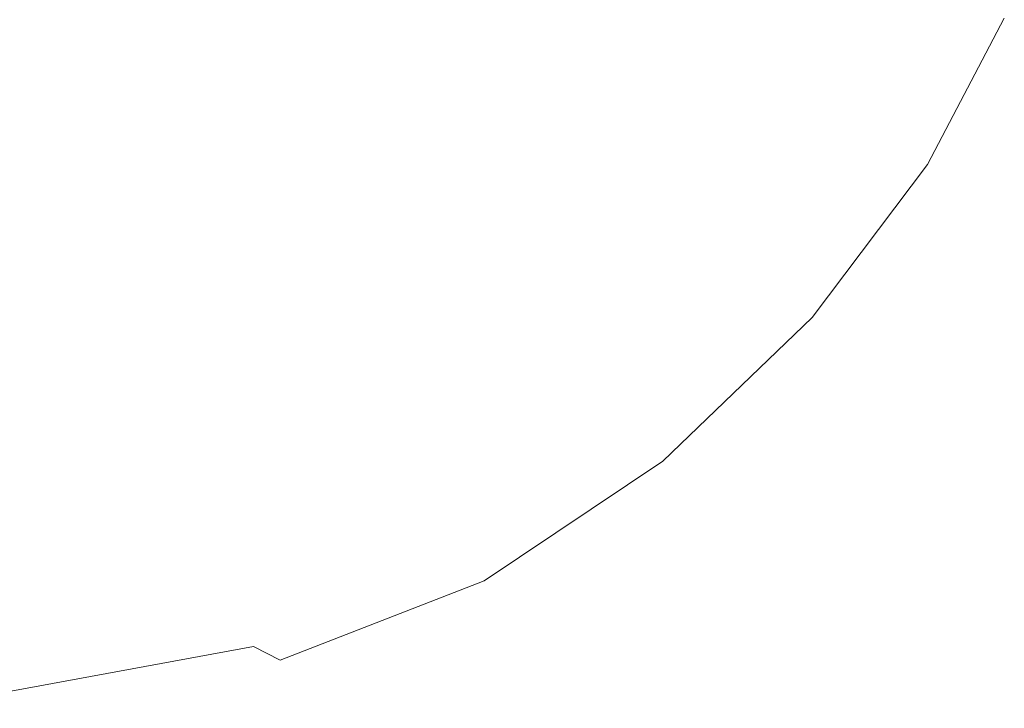
# Model space of a CAD drawing. Extents: x -105 to 105, y -114 to 0.
# Drawn here: x 89 to 105, y -53 to -42 of the extents above; entities that cross this region are included whole.
import ezdxf

# ---------------------------------------------------------------- set-up
doc = ezdxf.new("R2010")
doc.units = 0
doc.header["$LTSCALE"] = 500
doc.header["$MEASUREMENT"] = 0
doc.layers.add('NOVOTERM_CHROM', color=7, linetype='Continuous')

msp = doc.modelspace()

# ---------------------------------------------------------------- linework, layer by layer
at = {"layer": 'NOVOTERM_CHROM', "lineweight": 0}
for points, invisible_edges in [([(92.554, -42.395, 24.155), (97.969, -43.536, 24.037), (99.031, -41.541, 24.037), (93.469, -40.71, 24.155)], 15), ([(92.554, -42.395, -24.366), (93.469, -40.71, -24.366), (99.031, -41.541, -24.218), (97.969, -43.536, -24.218)], 15), ([(84.962, -42.396, 24.195), (91.189, -44.155, 24.155), (92.554, -42.395, 24.155), (86.056, -41.025, 24.195)], 15), ([(84.962, -42.396, -24.416), (86.056, -41.025, -24.416), (92.554, -42.395, -24.366), (91.189, -44.155, -24.366)], 15), ([(101.218, -44.221, -23.971), (97.969, -43.536, -24.218), (99.031, -41.541, -24.218), (102.369, -42.04, -23.971)], 15), ([(101.218, -44.221, 23.839), (102.369, -42.04, 23.839), (99.031, -41.541, 24.037), (97.969, -43.536, 24.037)], 15), ([(102.843, -44.564, -23.652), (101.218, -44.221, -23.971), (102.369, -42.04, -23.971), (104.038, -42.289, -23.652)], 15), ([(102.843, -44.564, 23.583), (104.038, -42.289, 23.583), (102.369, -42.04, 23.839), (101.218, -44.221, 23.839)], 15), ([(102.843, -44.564, -23.652), (104.038, -42.289, -23.652), (104.594, -42.373, -23.287), (103.384, -44.678, -23.287)], 11), ([(102.843, -44.564, 23.583), (103.384, -44.678, 23.29), (104.594, -42.373, 23.29), (104.038, -42.289, 23.583)], 13), ([(103.384, -44.678, 2.384), (103.384, -44.678, 0.209), (104.594, -42.373, 0.209), (104.594, -42.373, 2.384)], 15), ([(103.384, -44.678, 0.209), (103.384, -44.678, -2.557), (104.594, -42.373, -2.557), (104.594, -42.373, 0.209)], 15), ([(103.384, -44.678, 2.384), (104.594, -42.373, 2.384), (104.594, -42.373, 4.416), (103.384, -44.678, 4.416)], 15), ([(103.384, -44.678, 4.416), (104.594, -42.373, 4.416), (104.594, -42.373, 6.754), (103.384, -44.678, 6.754)], 15), ([(103.384, -44.678, -23.287), (104.594, -42.373, -23.287), (104.594, -42.373, -22.902), (103.384, -44.678, -22.902)], 15), ([(103.384, -44.678, 23.29), (103.384, -44.678, 22.979), (104.594, -42.373, 22.979), (104.594, -42.373, 23.29)], 15), ([(103.384, -44.678, -21.841), (103.384, -44.678, -22.525), (104.594, -42.373, -22.525), (104.594, -42.373, -21.841)], 15), ([(103.384, -44.678, -22.525), (103.384, -44.678, -22.902), (104.594, -42.373, -22.902), (104.594, -42.373, -22.525)], 15), ([(103.384, -44.678, -21.841), (104.594, -42.373, -21.841), (104.594, -42.373, -20.536), (103.384, -44.678, -20.536)], 15), ([(103.384, -44.678, -20.536), (104.594, -42.373, -20.536), (104.594, -42.373, -18.295), (103.384, -44.678, -18.295)], 15), ([(103.384, -44.678, 22.123), (103.384, -44.678, 21.086), (104.594, -42.373, 21.086), (104.594, -42.373, 22.123)], 15), ([(103.384, -44.678, 21.086), (103.384, -44.678, 19.314), (104.594, -42.373, 19.314), (104.594, -42.373, 21.086)], 15), ([(103.384, -44.678, 22.123), (104.594, -42.373, 22.123), (104.594, -42.373, 22.673), (103.384, -44.678, 22.673)], 15), ([(103.384, -44.678, 22.673), (104.594, -42.373, 22.673), (104.594, -42.373, 22.979), (103.384, -44.678, 22.979)], 15), ([(103.384, -44.678, -10.636), (103.384, -44.678, -14.804), (104.594, -42.373, -14.804), (104.594, -42.373, -10.636)], 15), ([(103.384, -44.678, -14.804), (103.384, -44.678, -18.295), (104.594, -42.373, -18.295), (104.594, -42.373, -14.804)], 15), ([(103.384, -44.678, -10.636), (104.594, -42.373, -10.636), (104.594, -42.373, -6.363), (103.384, -44.678, -6.363)], 15), ([(103.384, -44.678, -6.363), (104.594, -42.373, -6.363), (104.594, -42.373, -2.557), (103.384, -44.678, -2.557)], 15), ([(103.384, -44.678, 13.26), (103.384, -44.678, 9.847), (104.594, -42.373, 9.847), (104.594, -42.373, 13.26)], 15), ([(103.384, -44.678, 9.847), (103.384, -44.678, 6.754), (104.594, -42.373, 6.754), (104.594, -42.373, 9.847)], 15), ([(103.384, -44.678, 13.26), (104.594, -42.373, 13.26), (104.594, -42.373, 16.56), (103.384, -44.678, 16.56)], 15), ([(103.384, -44.678, 16.56), (104.594, -42.373, 16.56), (104.594, -42.373, 19.314), (103.384, -44.678, 19.314)], 15), ([(84.962, -42.396, 24.195), (83.527, -43.707, 24.195), (89.409, -45.825, 24.155), (91.189, -44.155, 24.155)], 15), ([(84.962, -42.396, -24.416), (91.189, -44.155, -24.366), (89.409, -45.825, -24.366), (83.527, -43.707, -24.416)], 15), ([(91.189, -44.155, 24.155), (96.378, -45.621, 24.037), (97.969, -43.536, 24.037), (92.554, -42.395, 24.155)], 15), ([(91.189, -44.155, -24.366), (92.554, -42.395, -24.366), (97.969, -43.536, -24.218), (96.378, -45.621, -24.218)], 15), ([(99.491, -46.5, -23.971), (96.378, -45.621, -24.218), (97.969, -43.536, -24.218), (101.218, -44.221, -23.971)], 15), ([(99.491, -46.5, 23.839), (101.218, -44.221, 23.839), (97.969, -43.536, 24.037), (96.378, -45.621, 24.037)], 15), ([(83.527, -43.707, 24.195), (81.765, -44.842, 24.195), (87.251, -47.24, 24.155), (89.409, -45.825, 24.155)], 15), ([(83.527, -43.707, -24.416), (89.409, -45.825, -24.366), (87.251, -47.24, -24.366), (81.765, -44.842, -24.416)], 15), ([(91.189, -44.155, 24.155), (89.409, -45.825, 24.155), (94.311, -47.59, 24.037), (96.378, -45.621, 24.037)], 15), ([(91.189, -44.155, -24.366), (96.378, -45.621, -24.218), (94.311, -47.59, -24.218), (89.409, -45.825, -24.366)], 15), ([(101.048, -46.94, -23.652), (99.491, -46.5, -23.971), (101.218, -44.221, -23.971), (102.843, -44.564, -23.652)], 15), ([(101.048, -46.94, 23.583), (102.843, -44.564, 23.583), (101.218, -44.221, 23.839), (99.491, -46.5, 23.839)], 15), ([(101.048, -46.94, -23.652), (102.843, -44.564, -23.652), (103.384, -44.678, -23.287), (101.567, -47.087, -23.287)], 11), ([(101.048, -46.94, 23.583), (101.567, -47.087, 23.29), (103.384, -44.678, 23.29), (102.843, -44.564, 23.583)], 13), ([(101.567, -47.087, 2.384), (101.567, -47.087, 0.209), (103.384, -44.678, 0.209), (103.384, -44.678, 2.384)], 14), ([(101.567, -47.087, 0.209), (101.567, -47.087, -2.557), (103.384, -44.678, -2.557), (103.384, -44.678, 0.209)], 14), ([(101.567, -47.087, 2.384), (103.384, -44.678, 2.384), (103.384, -44.678, 4.416), (101.567, -47.087, 4.416)], 7), ([(101.567, -47.087, 4.416), (103.384, -44.678, 4.416), (103.384, -44.678, 6.754), (101.567, -47.087, 6.754)], 7), ([(101.567, -47.087, -23.287), (103.384, -44.678, -23.287), (103.384, -44.678, -22.902), (101.567, -47.087, -22.902)], 15), ([(101.567, -47.087, 23.29), (101.567, -47.087, 22.979), (103.384, -44.678, 22.979), (103.384, -44.678, 23.29)], 15), ([(101.567, -47.087, -21.841), (101.567, -47.087, -22.525), (103.384, -44.678, -22.525), (103.384, -44.678, -21.841)], 15), ([(101.567, -47.087, -22.525), (101.567, -47.087, -22.902), (103.384, -44.678, -22.902), (103.384, -44.678, -22.525)], 15), ([(101.567, -47.087, -21.841), (103.384, -44.678, -21.841), (103.384, -44.678, -20.536), (101.567, -47.087, -20.536)], 15), ([(101.567, -47.087, -20.536), (103.384, -44.678, -20.536), (103.384, -44.678, -18.295), (101.567, -47.087, -18.295)], 15), ([(101.567, -47.087, 22.123), (101.567, -47.087, 21.086), (103.384, -44.678, 21.086), (103.384, -44.678, 22.123)], 15), ([(101.567, -47.087, 21.086), (101.567, -47.087, 19.314), (103.384, -44.678, 19.314), (103.384, -44.678, 21.086)], 15), ([(101.567, -47.087, 22.123), (103.384, -44.678, 22.123), (103.384, -44.678, 22.673), (101.567, -47.087, 22.673)], 15), ([(101.567, -47.087, 22.673), (103.384, -44.678, 22.673), (103.384, -44.678, 22.979), (101.567, -47.087, 22.979)], 15), ([(101.567, -47.087, -10.636), (101.567, -47.087, -14.804), (103.384, -44.678, -14.804), (103.384, -44.678, -10.636)], 14), ([(101.567, -47.087, -14.804), (101.567, -47.087, -18.295), (103.384, -44.678, -18.295), (103.384, -44.678, -14.804)], 14), ([(101.567, -47.087, -10.636), (103.384, -44.678, -10.636), (103.384, -44.678, -6.363), (101.567, -47.087, -6.363)], 7), ([(101.567, -47.087, -6.363), (103.384, -44.678, -6.363), (103.384, -44.678, -2.557), (101.567, -47.087, -2.557)], 7), ([(101.567, -47.087, 13.26), (101.567, -47.087, 9.847), (103.384, -44.678, 9.847), (103.384, -44.678, 13.26)], 15), ([(101.567, -47.087, 9.847), (101.567, -47.087, 6.754), (103.384, -44.678, 6.754), (103.384, -44.678, 9.847)], 15), ([(101.567, -47.087, 13.26), (103.384, -44.678, 13.26), (103.384, -44.678, 16.56), (101.567, -47.087, 16.56)], 15), ([(101.567, -47.087, 16.56), (103.384, -44.678, 16.56), (103.384, -44.678, 19.314), (101.567, -47.087, 19.314)], 15), ([(99.491, -46.5, -23.971), (97.252, -48.648, -23.971), (94.311, -47.59, -24.218), (96.378, -45.621, -24.218)], 15), ([(99.491, -46.5, 23.839), (96.378, -45.621, 24.037), (94.311, -47.59, 24.037), (97.252, -48.648, 23.839)], 15), ([(89.409, -45.825, 24.155), (87.251, -47.24, 24.155), (91.822, -49.238, 24.037), (94.311, -47.59, 24.037)], 15), ([(89.409, -45.825, -24.366), (94.311, -47.59, -24.218), (91.822, -49.238, -24.218), (87.251, -47.24, -24.366)], 15), ([(101.048, -46.94, -23.652), (98.723, -49.178, -23.652), (97.252, -48.648, -23.971), (99.491, -46.5, -23.971)], 15), ([(101.048, -46.94, 23.583), (99.491, -46.5, 23.839), (97.252, -48.648, 23.839), (98.723, -49.178, 23.583)], 15), ([(101.048, -46.94, -23.652), (101.567, -47.087, -23.287), (99.213, -49.354, -23.287), (98.723, -49.178, -23.652)], 13), ([(101.048, -46.94, 23.583), (98.723, -49.178, 23.583), (99.213, -49.354, 23.29), (101.567, -47.087, 23.29)], 11), ([(101.567, -47.087, 2.384), (101.567, -47.087, 4.416), (99.213, -49.354, 4.416), (99.213, -49.354, 2.384)], 15), ([(101.567, -47.087, 4.416), (101.567, -47.087, 6.754), (99.213, -49.354, 6.754), (99.213, -49.354, 4.416)], 15), ([(101.567, -47.087, 2.384), (99.213, -49.354, 2.384), (99.213, -49.354, 0.209), (101.567, -47.087, 0.209)], 15), ([(101.567, -47.087, 0.209), (99.213, -49.354, 0.209), (99.213, -49.354, -2.557), (101.567, -47.087, -2.557)], 15), ([(101.567, -47.087, -23.287), (101.567, -47.087, -22.902), (99.213, -49.354, -22.902), (99.213, -49.354, -23.287)], 14), ([(101.567, -47.087, 23.29), (99.213, -49.354, 23.29), (99.213, -49.354, 22.979), (101.567, -47.087, 22.979)], 7), ([(101.567, -47.087, -21.841), (101.567, -47.087, -20.536), (99.213, -49.354, -20.536), (99.213, -49.354, -21.841)], 14), ([(101.567, -47.087, -20.536), (101.567, -47.087, -18.295), (99.213, -49.354, -18.295), (99.213, -49.354, -20.536)], 14), ([(101.567, -47.087, -21.841), (99.213, -49.354, -21.841), (99.213, -49.354, -22.525), (101.567, -47.087, -22.525)], 7), ([(101.567, -47.087, -22.525), (99.213, -49.354, -22.525), (99.213, -49.354, -22.902), (101.567, -47.087, -22.902)], 7), ([(101.567, -47.087, 22.123), (101.567, -47.087, 22.673), (99.213, -49.354, 22.673), (99.213, -49.354, 22.123)], 14), ([(101.567, -47.087, 22.673), (101.567, -47.087, 22.979), (99.213, -49.354, 22.979), (99.213, -49.354, 22.673)], 14), ([(101.567, -47.087, 22.123), (99.213, -49.354, 22.123), (99.213, -49.354, 21.086), (101.567, -47.087, 21.086)], 7), ([(101.567, -47.087, 21.086), (99.213, -49.354, 21.086), (99.213, -49.354, 19.314), (101.567, -47.087, 19.314)], 7), ([(101.567, -47.087, -10.636), (101.567, -47.087, -6.363), (99.213, -49.354, -6.363), (99.213, -49.354, -10.636)], 15), ([(101.567, -47.087, -6.363), (101.567, -47.087, -2.557), (99.213, -49.354, -2.557), (99.213, -49.354, -6.363)], 15), ([(101.567, -47.087, -10.636), (99.213, -49.354, -10.636), (99.213, -49.354, -14.804), (101.567, -47.087, -14.804)], 15), ([(101.567, -47.087, -14.804), (99.213, -49.354, -14.804), (99.213, -49.354, -18.295), (101.567, -47.087, -18.295)], 15), ([(101.567, -47.087, 13.26), (101.567, -47.087, 16.56), (99.213, -49.354, 16.56), (99.213, -49.354, 13.26)], 14), ([(101.567, -47.087, 16.56), (101.567, -47.087, 19.314), (99.213, -49.354, 19.314), (99.213, -49.354, 16.56)], 14), ([(101.567, -47.087, 13.26), (99.213, -49.354, 13.26), (99.213, -49.354, 9.847), (101.567, -47.087, 9.847)], 7), ([(101.567, -47.087, 9.847), (99.213, -49.354, 9.847), (99.213, -49.354, 6.754), (101.567, -47.087, 6.754)], 7), ([(84.75, -48.235, -24.366), (87.251, -47.24, -24.366), (91.822, -49.238, -24.218), (88.964, -50.361, -24.218)], 15), ([(84.75, -48.235, 24.155), (88.964, -50.361, 24.037), (91.822, -49.238, 24.037), (87.251, -47.24, 24.155)], 15), ([(97.252, -48.648, -23.971), (94.564, -50.437, -23.971), (91.822, -49.238, -24.218), (94.311, -47.59, -24.218)], 15), ([(97.252, -48.648, 23.839), (94.311, -47.59, 24.037), (91.822, -49.238, 24.037), (94.564, -50.437, 23.839)], 15), ([(98.723, -49.178, -23.652), (95.936, -51.037, -23.652), (94.564, -50.437, -23.971), (97.252, -48.648, -23.971)], 15), ([(98.723, -49.178, 23.583), (97.252, -48.648, 23.839), (94.564, -50.437, 23.839), (95.936, -51.037, 23.583)], 15), ([(98.723, -49.178, -23.652), (99.213, -49.354, -23.287), (96.393, -51.236, -23.287), (95.936, -51.037, -23.652)], 13), ([(98.723, -49.178, 23.583), (95.936, -51.037, 23.583), (96.393, -51.236, 23.29), (99.213, -49.354, 23.29)], 11), ([(91.492, -51.637, -23.971), (88.964, -50.361, -24.218), (91.822, -49.238, -24.218), (94.564, -50.437, -23.971)], 15), ([(91.492, -51.637, 23.839), (94.564, -50.437, 23.839), (91.822, -49.238, 24.037), (88.964, -50.361, 24.037)], 15), ([(99.213, -49.354, 2.384), (99.213, -49.354, 4.416), (96.393, -51.236, 4.416), (96.393, -51.236, 2.384)], 15), ([(99.213, -49.354, 4.416), (99.213, -49.354, 6.754), (96.393, -51.236, 6.754), (96.393, -51.236, 4.416)], 15), ([(99.213, -49.354, 2.384), (96.393, -51.236, 2.384), (96.393, -51.236, 0.209), (99.213, -49.354, 0.209)], 15), ([(99.213, -49.354, 0.209), (96.393, -51.236, 0.209), (96.393, -51.236, -2.557), (99.213, -49.354, -2.557)], 15), ([(99.213, -49.354, -23.287), (99.213, -49.354, -22.902), (96.393, -51.236, -22.902), (96.393, -51.236, -23.287)], 15), ([(99.213, -49.354, 23.29), (96.393, -51.236, 23.29), (96.393, -51.236, 22.979), (99.213, -49.354, 22.979)], 15), ([(99.213, -49.354, -21.841), (99.213, -49.354, -20.536), (96.393, -51.236, -20.536), (96.393, -51.236, -21.841)], 15), ([(99.213, -49.354, -20.536), (99.213, -49.354, -18.295), (96.393, -51.236, -18.295), (96.393, -51.236, -20.536)], 15), ([(99.213, -49.354, -21.841), (96.393, -51.236, -21.841), (96.393, -51.236, -22.525), (99.213, -49.354, -22.525)], 15), ([(99.213, -49.354, -22.525), (96.393, -51.236, -22.525), (96.393, -51.236, -22.902), (99.213, -49.354, -22.902)], 15), ([(99.213, -49.354, 22.123), (99.213, -49.354, 22.673), (96.393, -51.236, 22.673), (96.393, -51.236, 22.123)], 15), ([(99.213, -49.354, 22.673), (99.213, -49.354, 22.979), (96.393, -51.236, 22.979), (96.393, -51.236, 22.673)], 15), ([(99.213, -49.354, 22.123), (96.393, -51.236, 22.123), (96.393, -51.236, 21.086), (99.213, -49.354, 21.086)], 15), ([(99.213, -49.354, 21.086), (96.393, -51.236, 21.086), (96.393, -51.236, 19.314), (99.213, -49.354, 19.314)], 15), ([(99.213, -49.354, -10.636), (99.213, -49.354, -6.363), (96.393, -51.236, -6.363), (96.393, -51.236, -10.636)], 15), ([(99.213, -49.354, -6.363), (99.213, -49.354, -2.557), (96.393, -51.236, -2.557), (96.393, -51.236, -6.363)], 15), ([(99.213, -49.354, -10.636), (96.393, -51.236, -10.636), (96.393, -51.236, -14.804), (99.213, -49.354, -14.804)], 15), ([(99.213, -49.354, -14.804), (96.393, -51.236, -14.804), (96.393, -51.236, -18.295), (99.213, -49.354, -18.295)], 15), ([(99.213, -49.354, 13.26), (99.213, -49.354, 16.56), (96.393, -51.236, 16.56), (96.393, -51.236, 13.26)], 15), ([(99.213, -49.354, 16.56), (99.213, -49.354, 19.314), (96.393, -51.236, 19.314), (96.393, -51.236, 16.56)], 15), ([(99.213, -49.354, 13.26), (96.393, -51.236, 13.26), (96.393, -51.236, 9.847), (99.213, -49.354, 9.847)], 15), ([(99.213, -49.354, 9.847), (96.393, -51.236, 9.847), (96.393, -51.236, 6.754), (99.213, -49.354, 6.754)], 15), ([(87.496, -52.376, -23.971), (85.207, -51.069, -24.218), (88.964, -50.361, -24.218), (91.492, -51.637, -23.971)], 15), ([(87.496, -52.376, 23.839), (91.492, -51.637, 23.839), (88.964, -50.361, 24.037), (85.207, -51.069, 24.037)], 15), ([(92.757, -52.275, -23.652), (91.492, -51.637, -23.971), (94.564, -50.437, -23.971), (95.936, -51.037, -23.652)], 15), ([(92.757, -52.275, 23.583), (95.936, -51.037, 23.583), (94.564, -50.437, 23.839), (91.492, -51.637, 23.839)], 15), ([(92.757, -52.275, -23.652), (95.936, -51.037, -23.652), (96.393, -51.236, -23.287), (93.178, -52.488, -23.287)], 11), ([(92.757, -52.275, 23.583), (93.178, -52.488, 23.29), (96.393, -51.236, 23.29), (95.936, -51.037, 23.583)], 13), ([(93.178, -52.488, -23.287), (96.393, -51.236, -23.287), (96.393, -51.236, -22.902), (93.178, -52.488, -22.902)], 15), ([(93.178, -52.488, 23.29), (93.178, -52.488, 22.979), (96.393, -51.236, 22.979), (96.393, -51.236, 23.29)], 15), ([(93.178, -52.488, 2.384), (93.178, -52.488, 0.209), (96.393, -51.236, 0.209), (96.393, -51.236, 2.384)], 15), ([(93.178, -52.488, 0.209), (93.178, -52.488, -2.557), (96.393, -51.236, -2.557), (96.393, -51.236, 0.209)], 15), ([(93.178, -52.488, 2.384), (96.393, -51.236, 2.384), (96.393, -51.236, 4.416), (93.178, -52.488, 4.416)], 15), ([(93.178, -52.488, 4.416), (96.393, -51.236, 4.416), (96.393, -51.236, 6.754), (93.178, -52.488, 6.754)], 15), ([(93.178, -52.488, -21.841), (93.178, -52.488, -22.525), (96.393, -51.236, -22.525), (96.393, -51.236, -21.841)], 15), ([(93.178, -52.488, -22.525), (93.178, -52.488, -22.902), (96.393, -51.236, -22.902), (96.393, -51.236, -22.525)], 15), ([(93.178, -52.488, -21.841), (96.393, -51.236, -21.841), (96.393, -51.236, -20.536), (93.178, -52.488, -20.536)], 15), ([(93.178, -52.488, -20.536), (96.393, -51.236, -20.536), (96.393, -51.236, -18.295), (93.178, -52.488, -18.295)], 15), ([(93.178, -52.488, 22.123), (93.178, -52.488, 21.086), (96.393, -51.236, 21.086), (96.393, -51.236, 22.123)], 15), ([(93.178, -52.488, 21.086), (93.178, -52.488, 19.314), (96.393, -51.236, 19.314), (96.393, -51.236, 21.086)], 15), ([(93.178, -52.488, 22.123), (96.393, -51.236, 22.123), (96.393, -51.236, 22.673), (93.178, -52.488, 22.673)], 15), ([(93.178, -52.488, 22.673), (96.393, -51.236, 22.673), (96.393, -51.236, 22.979), (93.178, -52.488, 22.979)], 15), ([(93.178, -52.488, -10.636), (93.178, -52.488, -14.804), (96.393, -51.236, -14.804), (96.393, -51.236, -10.636)], 15), ([(93.178, -52.488, -14.804), (93.178, -52.488, -18.295), (96.393, -51.236, -18.295), (96.393, -51.236, -14.804)], 15), ([(93.178, -52.488, -10.636), (96.393, -51.236, -10.636), (96.393, -51.236, -6.363), (93.178, -52.488, -6.363)], 15), ([(93.178, -52.488, -6.363), (96.393, -51.236, -6.363), (96.393, -51.236, -2.557), (93.178, -52.488, -2.557)], 15), ([(93.178, -52.488, 13.26), (93.178, -52.488, 9.847), (96.393, -51.236, 9.847), (96.393, -51.236, 13.26)], 15), ([(93.178, -52.488, 9.847), (93.178, -52.488, 6.754), (96.393, -51.236, 6.754), (96.393, -51.236, 9.847)], 15), ([(93.178, -52.488, 13.26), (96.393, -51.236, 13.26), (96.393, -51.236, 16.56), (93.178, -52.488, 16.56)], 15), ([(93.178, -52.488, 16.56), (96.393, -51.236, 16.56), (96.393, -51.236, 19.314), (93.178, -52.488, 19.314)], 15), ([(88.64, -53.029, -23.652), (87.496, -52.376, -23.971), (91.492, -51.637, -23.971), (92.757, -52.275, -23.652)], 7), ([(88.64, -53.029, 23.583), (92.757, -52.275, 23.583), (91.492, -51.637, 23.839), (87.496, -52.376, 23.839)], 15), ([(88.64, -53.029, -23.652), (92.757, -52.275, -23.652), (93.178, -52.488, -23.287), (89.021, -53.247, -23.287)], 13), ([(88.64, -53.029, 23.583), (89.021, -53.247, 23.29), (93.178, -52.488, 23.29), (92.757, -52.275, 23.583)], 3), ([(89.021, -53.247, -23.287), (93.178, -52.488, -23.287), (93.178, -52.488, -22.902), (89.021, -53.247, -22.902)], 15), ([(89.021, -53.247, 23.29), (89.021, -53.247, 22.979), (93.178, -52.488, 22.979), (93.178, -52.488, 23.29)], 15), ([(89.021, -53.247, 2.384), (89.021, -53.247, 0.209), (93.178, -52.488, 0.209), (93.178, -52.488, 2.384)], 15), ([(89.021, -53.247, 0.209), (89.021, -53.247, -2.557), (93.178, -52.488, -2.557), (93.178, -52.488, 0.209)], 15), ([(89.021, -53.247, 2.384), (93.178, -52.488, 2.384), (93.178, -52.488, 4.416), (89.021, -53.247, 4.416)], 15), ([(89.021, -53.247, 4.416), (93.178, -52.488, 4.416), (93.178, -52.488, 6.754), (89.021, -53.247, 6.754)], 15), ([(89.021, -53.247, -21.841), (89.021, -53.247, -22.525), (93.178, -52.488, -22.525), (93.178, -52.488, -21.841)], 15), ([(89.021, -53.247, -22.525), (89.021, -53.247, -22.902), (93.178, -52.488, -22.902), (93.178, -52.488, -22.525)], 15), ([(89.021, -53.247, -21.841), (93.178, -52.488, -21.841), (93.178, -52.488, -20.536), (89.021, -53.247, -20.536)], 15), ([(89.021, -53.247, -20.536), (93.178, -52.488, -20.536), (93.178, -52.488, -18.295), (89.021, -53.247, -18.295)], 15), ([(89.021, -53.247, 22.123), (89.021, -53.247, 21.086), (93.178, -52.488, 21.086), (93.178, -52.488, 22.123)], 15), ([(89.021, -53.247, 21.086), (89.021, -53.247, 19.314), (93.178, -52.488, 19.314), (93.178, -52.488, 21.086)], 15), ([(89.021, -53.247, 22.123), (93.178, -52.488, 22.123), (93.178, -52.488, 22.673), (89.021, -53.247, 22.673)], 15), ([(89.021, -53.247, 22.673), (93.178, -52.488, 22.673), (93.178, -52.488, 22.979), (89.021, -53.247, 22.979)], 15), ([(89.021, -53.247, -10.636), (89.021, -53.247, -14.804), (93.178, -52.488, -14.804), (93.178, -52.488, -10.636)], 15), ([(89.021, -53.247, -14.804), (89.021, -53.247, -18.295), (93.178, -52.488, -18.295), (93.178, -52.488, -14.804)], 15), ([(89.021, -53.247, -10.636), (93.178, -52.488, -10.636), (93.178, -52.488, -6.363), (89.021, -53.247, -6.363)], 15), ([(89.021, -53.247, -6.363), (93.178, -52.488, -6.363), (93.178, -52.488, -2.557), (89.021, -53.247, -2.557)], 15), ([(89.021, -53.247, 13.26), (89.021, -53.247, 9.847), (93.178, -52.488, 9.847), (93.178, -52.488, 13.26)], 15), ([(89.021, -53.247, 9.847), (89.021, -53.247, 6.754), (93.178, -52.488, 6.754), (93.178, -52.488, 9.847)], 15), ([(89.021, -53.247, 13.26), (93.178, -52.488, 13.26), (93.178, -52.488, 16.56), (89.021, -53.247, 16.56)], 15), ([(89.021, -53.247, 16.56), (93.178, -52.488, 16.56), (93.178, -52.488, 19.314), (89.021, -53.247, 19.314)], 15)]:
    msp.add_3dface(points, dxfattribs=dict(at, invisible_edges=invisible_edges))

doc.saveas('drawing.dxf')
